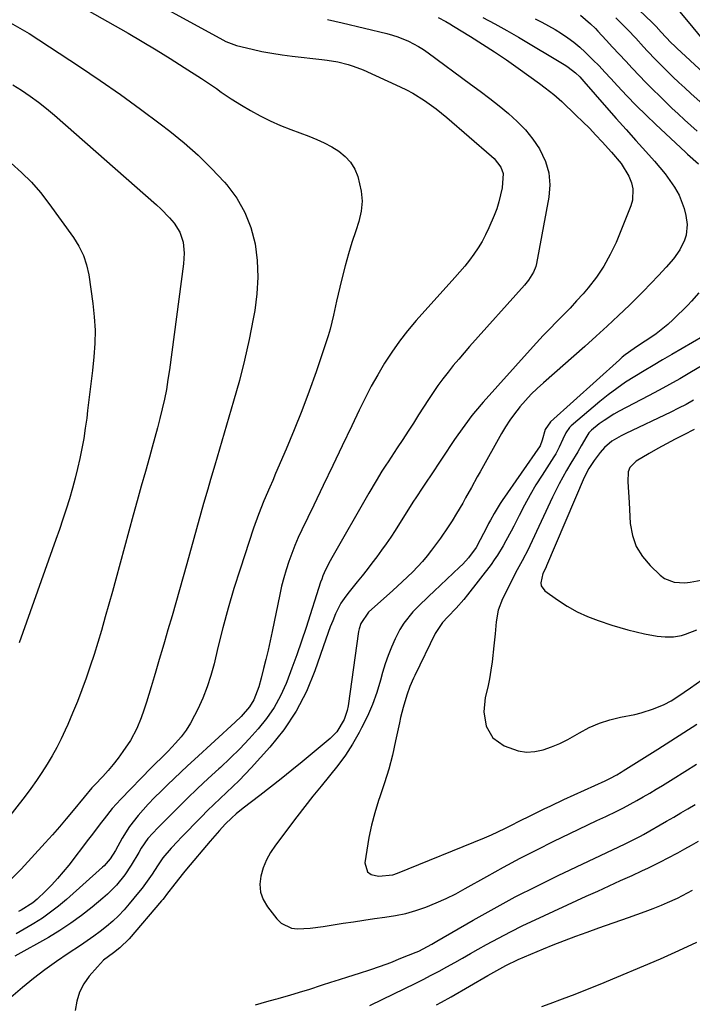
# Model space of a CAD drawing. Units: inches. Extents: x 1857342 to 1862566, y 437074 to 442403.
# Drawn here: x 1861733 to 1861957, y 438789 to 439117 of the extents above; entities that cross this region are included whole.
import ezdxf

# ---------------------------------------------------------------- set-up
doc = ezdxf.new("R2010")
doc.units = ezdxf.units.IN
doc.header["$MEASUREMENT"] = 0
doc.layers.add('7', color=7, linetype='Continuous')
doc.layers.add('8', color=7, linetype='Continuous')

msp = doc.modelspace()

# ---------------------------------------------------------------- linework, layer by layer
at = {"layer": '7', "color": 18}
for points in [[(1861768.51, 439127.5, 1814), (1861799.48, 439110.47, 1814), (1861801.52, 439109.4, 1814), (1861805.1, 439108.05, 1814), (1861810.23, 439106.83, 1814), (1861813.55, 439106.11, 1814), (1861816.88, 439105.47, 1814), (1861820.24, 439104.95, 1814), (1861823.61, 439104.51, 1814), (1861833.52, 439103.4, 1814), (1861835.28, 439103.17, 1814), (1861838.8, 439102.57, 1814), (1861842.26, 439101.74, 1814), (1861843.96, 439101.22, 1814), (1861847.26, 439099.91, 1814), (1861859.59, 439094.3, 1814), (1861861.69, 439093.27, 1814), (1861863.75, 439092.18, 1814), (1861867.72, 439089.73, 1814), (1861871.51, 439086.99, 1814), (1861875.13, 439084.04, 1814), (1861889.97, 439071.2, 1814), (1861890.84, 439070.38, 1814), (1861893.04, 439067.56, 1814), (1861893.86, 439065.4, 1814), (1861893.52, 439060.68, 1814), (1861892.46, 439055.97, 1814), (1861891.71, 439053.68, 1814), (1861890.84, 439051.42, 1814), (1861889.08, 439047.34, 1814), (1861888.02, 439045.06, 1814), (1861886.85, 439042.84, 1814), (1861885.55, 439040.7, 1814), (1861884.14, 439038.61, 1814), (1861882.64, 439036.59, 1814), (1861881.09, 439034.61, 1814), (1861879.48, 439032.67, 1814), (1861877.82, 439030.77, 1814), (1861864.92, 439016.44, 1814), (1861862.04, 439013.07, 1814), (1861859.3, 439009.6, 1814), (1861856.75, 439005.98, 1814), (1861854.34, 439002.26, 1814), (1861852.09, 438998.43, 1814), (1861849.92, 438994.56, 1814), (1861847.87, 438990.63, 1814), (1861845.91, 438986.65, 1814), (1861843.43, 438981.41, 1814), (1861840.29, 438974.78, 1814), (1861837.13, 438968.16, 1814), (1861833.96, 438961.54, 1814), (1861830.78, 438954.93, 1814), (1861826.84, 438946.76, 1814), (1861825.64, 438944.16, 1814), (1861824.51, 438941.54, 1814), (1861823.47, 438938.88, 1814), (1861822.49, 438936.2, 1814), (1861821.61, 438933.48, 1814), (1861820.8, 438930.74, 1814), (1861820.09, 438927.97, 1814), (1861819.46, 438925.19, 1814), (1861816.9, 438912.89, 1814), (1861816.24, 438909.79, 1814), (1861815.56, 438906.7, 1814), (1861814.85, 438903.62, 1814), (1861814.11, 438900.54, 1814), (1861813.32, 438897.32, 1814), (1861812.5, 438894.42, 1814), (1861810.81, 438890.13, 1814), (1861809.38, 438887.77, 1814), (1861806.64, 438884.61, 1814), (1861804.64, 438882.67, 1814), (1861791.04, 438870.22, 1814), (1861788.8, 438868.15, 1814), (1861786.56, 438866.07, 1814), (1861784.33, 438863.98, 1814), (1861782.11, 438861.88, 1814), (1861779.93, 438859.74, 1814), (1861777.78, 438857.58, 1814), (1861775.69, 438855.35, 1814), (1861772.34, 438851.65, 1814), (1861769.45, 438848.01, 1814), (1861766.98, 438844.08, 1814), (1861764.72, 438840, 1814), (1861763.01, 438837.15, 1814), (1861761.02, 438834.89, 1814), (1861760.48, 438834.39, 1814), (1861748.42, 438823.62, 1814), (1861745.84, 438821.44, 1814), (1861743.18, 438819.37, 1814), (1861740.41, 438817.45, 1814), (1861737.57, 438815.64, 1814), (1861736.99, 438815.29, 1814), (1861734.37, 438813.74, 1814), (1861731.73, 438812.22, 1814)], [(1861744.74, 439125.93, 1816), (1861768.96, 439112.12, 1816), (1861773.67, 439109.38, 1816), (1861778.35, 439106.58, 1816), (1861782.99, 439103.71, 1816), (1861787.59, 439100.79, 1816), (1861793.39, 439097.04, 1816), (1861795.06, 439095.94, 1816), (1861798.37, 439093.69, 1816), (1861800, 439092.54, 1816), (1861803.3, 439090.29, 1816), (1861806.7, 439088.18, 1816), (1861809.7, 439086.42, 1816), (1861812.97, 439084.61, 1816), (1861816.29, 439082.93, 1816), (1861819.7, 439081.42, 1816), (1861823.17, 439080.04, 1816), (1861829.18, 439077.82, 1816), (1861831.77, 439076.77, 1816), (1861834.31, 439075.6, 1816), (1861836.76, 439074.27, 1816), (1861839.16, 439072.82, 1816), (1861841.27, 439071.11, 1816), (1861843.08, 439069.17, 1816), (1861844.45, 439066.89, 1816), (1861845.51, 439064.39, 1816), (1861846.63, 439059.59, 1816), (1861846.9, 439056.21, 1816), (1861846.55, 439052.84, 1816), (1861845.78, 439049.47, 1816), (1861844.75, 439046.35, 1816), (1861843.52, 439042.5, 1816), (1861842.36, 439038.63, 1816), (1861841.29, 439034.73, 1816), (1861840.27, 439030.82, 1816), (1861839.49, 439027.62, 1816), (1861838.39, 439022.96, 1816), (1861837.38, 439018.28, 1816), (1861836.27, 439013.63, 1816), (1861835.59, 439011.34, 1816), (1861834.86, 439009.06, 1816), (1861831.54, 438999.41, 1816), (1861829.22, 438992.9, 1816), (1861826.81, 438986.44, 1816), (1861824.25, 438980.03, 1816), (1861821.6, 438973.66, 1816), (1861818.09, 438965.49, 1816), (1861817.12, 438963.23, 1816), (1861816.15, 438960.97, 1816), (1861814.21, 438956.46, 1816), (1861812.37, 438951.9, 1816), (1861810.73, 438947.26, 1816), (1861806.26, 438933.68, 1816), (1861804.22, 438927.2, 1816), (1861802.29, 438920.69, 1816), (1861800.53, 438914.13, 1816), (1861798.88, 438907.54, 1816), (1861797.61, 438902.17, 1816), (1861796.55, 438898.29, 1816), (1861795.32, 438894.47, 1816), (1861793.84, 438890.74, 1816), (1861792.18, 438887.07, 1816), (1861791.11, 438884.88, 1816), (1861789.76, 438882.42, 1816), (1861788.28, 438880.06, 1816), (1861786.6, 438877.84, 1816), (1861784.79, 438875.71, 1816), (1861782.3, 438873.03, 1816), (1861780.92, 438871.61, 1816), (1861777.35, 438868.2, 1816), (1861776.66, 438867.49, 1816), (1861766.54, 438857.07, 1816), (1861763.66, 438853.91, 1816), (1861760.99, 438850.56, 1816), (1861759.7, 438848.85, 1816), (1861757.11, 438845.43, 1816), (1861755.81, 438843.73, 1816), (1861749.2, 438835.11, 1816), (1861747.39, 438832.85, 1816), (1861745.51, 438830.65, 1816), (1861743.53, 438828.53, 1816), (1861741.49, 438826.47, 1816), (1861738.65, 438823.73, 1816), (1861737.25, 438822.52, 1816), (1861733.31, 438820.09, 1816), (1861732.48, 438819.67, 1816)], [(1861887.12, 439117.37, 1808), (1861891.12, 439115.28, 1808), (1861895.07, 439113.08, 1808), (1861898.98, 439110.81, 1808), (1861914.7, 439101.41, 1808), (1861915.55, 439100.86, 1808), (1861917.92, 439099, 1808), (1861919.37, 439097.58, 1808), (1861920.06, 439096.85, 1808), (1861920.74, 439096.1, 1808), (1861928.31, 439087.41, 1808), (1861931.55, 439083.72, 1808), (1861934.8, 439080.05, 1808), (1861938.08, 439076.39, 1808), (1861941.38, 439072.75, 1808), (1861944.3, 439069.55, 1808), (1861946.09, 439067.48, 1808), (1861947.81, 439065.35, 1808), (1861949.41, 439063.13, 1808), (1861950.94, 439060.86, 1808), (1861952.43, 439058.23, 1808), (1861954.17, 439053.77, 1808), (1861954.73, 439051.41, 1808), (1861955.12, 439048.41, 1808), (1861954.8, 439044.92, 1808), (1861954.3, 439043.2, 1808), (1861952.73, 439039.97, 1808), (1861950.6, 439037.06, 1808), (1861948.11, 439034.22, 1808), (1861945.62, 439031.47, 1808), (1861943.09, 439028.75, 1808), (1861940.5, 439026.1, 1808), (1861937.87, 439023.48, 1808), (1861935.92, 439021.6, 1808), (1861932.25, 439018.1, 1808), (1861928.55, 439014.64, 1808), (1861924.8, 439011.23, 1808), (1861921.02, 439007.86, 1808), (1861907.26, 438995.77, 1808), (1861905.2, 438993.87, 1808), (1861903.2, 438991.91, 1808), (1861901.29, 438989.85, 1808), (1861899.46, 438987.73, 1808), (1861899.21, 438987.43, 1808), (1861897.6, 438985.37, 1808), (1861896.07, 438983.26, 1808), (1861894.66, 438981.07, 1808), (1861893.32, 438978.83, 1808), (1861886.18, 438966.09, 1808), (1861885.21, 438964.36, 1808), (1861883.28, 438960.88, 1808), (1861881.35, 438957.41, 1808), (1861880.38, 438955.68, 1808), (1861878.38, 438952.25, 1808), (1861876.83, 438949.71, 1808), (1861875.59, 438947.76, 1808), (1861872.95, 438943.96, 1808), (1861870.05, 438940, 1808), (1861868.58, 438938.1, 1808), (1861867.05, 438936.25, 1808), (1861863.76, 438932.75, 1808), (1861860.27, 438929.43, 1808), (1861858.71, 438927.98, 1808), (1861857.13, 438926.55, 1808), (1861849.07, 438919.35, 1808), (1861846.44, 438915.55, 1808), (1861845.89, 438913.78, 1808), (1861845.71, 438912.86, 1808), (1861842.21, 438888.19, 1808), (1861841.91, 438886.63, 1808), (1861840.92, 438883.62, 1808), (1861838.49, 438879.53, 1808), (1861837.42, 438878.37, 1808), (1861836.26, 438877.28, 1808), (1861826.95, 438869.54, 1808), (1861823.47, 438866.69, 1808), (1861819.97, 438863.86, 1808), (1861816.44, 438861.08, 1808), (1861812.88, 438858.33, 1808), (1861807.33, 438854.09, 1808), (1861804.98, 438852.18, 1808), (1861803.48, 438850.84, 1808), (1861801.33, 438848.71, 1808), (1861799.44, 438846.67, 1808), (1861796.27, 438843.07, 1808), (1861788.39, 438833.76, 1808), (1861787.39, 438832.56, 1808), (1861784.49, 438828.85, 1808), (1861781.8, 438825.26, 1808), (1861780.98, 438824.2, 1808), (1861780.55, 438823.68, 1808), (1861780.12, 438823.16, 1808), (1861769.36, 438810.53, 1808), (1861766.18, 438807.51, 1808), (1861764.08, 438805.93, 1808), (1861760.8, 438803.39, 1808), (1861758.75, 438801.27, 1808), (1861756.05, 438798.09, 1808), (1861754.24, 438795.51, 1808), (1861752.8, 438792.78, 1808), (1861751.9, 438789.83, 1808), (1861751.35, 438786.73, 1808)], [(1861919.65, 439118.15, 1804), (1861922.96, 439115.29, 1804), (1861924.56, 439113.67, 1804), (1861925.35, 439112.84, 1804), (1861928.15, 439109.83, 1804), (1861930.32, 439107.5, 1804), (1861932.5, 439105.16, 1804), (1861934.67, 439102.82, 1804), (1861936.85, 439100.48, 1804), (1861936.91, 439100.41, 1804), (1861939.14, 439098.05, 1804), (1861941.39, 439095.72, 1804), (1861943.68, 439093.42, 1804), (1861945.99, 439091.15, 1804), (1861950.04, 439087.24, 1804), (1861952.11, 439085.28, 1804), (1861954.2, 439083.34, 1804), (1861956.33, 439081.44, 1804), (1861958.48, 439079.56, 1804)], [(1861931.37, 439117.3, 1802), (1861932.73, 439115.97, 1802), (1861935.4, 439113.25, 1802), (1861937.99, 439110.46, 1802), (1861940.57, 439107.67, 1802), (1861941.92, 439106.21, 1802), (1861944.59, 439103.4, 1802), (1861947.32, 439100.63, 1802), (1861950.37, 439097.63, 1802), (1861952.34, 439095.75, 1802), (1861954.34, 439093.91, 1802), (1861956.36, 439092.09, 1802), (1861959.5, 439089.32, 1802)], [(1861952.58, 439119.35, 1798), (1861954.94, 439116.63, 1798), (1861960.73, 439109.63, 1798)], [(1861729.86, 439115.59, 1818), (1861732.96, 439113.89, 1818), (1861736, 439112.04, 1818), (1861752.81, 439101.03, 1818), (1861759.65, 439096.44, 1818), (1861766.42, 439091.75, 1818), (1861773.08, 439086.91, 1818), (1861779.68, 439081.97, 1818), (1861782.82, 439079.55, 1818), (1861787.66, 439075.61, 1818), (1861792.34, 439071.49, 1818), (1861796.76, 439067.11, 1818), (1861801.02, 439062.55, 1818), (1861801.84, 439061.62, 1818), (1861805.13, 439057.18, 1818), (1861807.89, 439052.48, 1818), (1861809.84, 439047.4, 1818), (1861811.24, 439042.05, 1818), (1861811.91, 439036.5, 1818), (1861812.19, 439030.94, 1818), (1861811.87, 439025.39, 1818), (1861811.16, 439019.85, 1818), (1861810.65, 439017.06, 1818), (1861809.27, 439010.14, 1818), (1861807.75, 439003.26, 1818), (1861806.01, 438996.44, 1818), (1861804.12, 438989.64, 1818), (1861797.84, 438968.31, 1818), (1861796.42, 438963.52, 1818), (1861795.48, 438960.33, 1818), (1861794.12, 438955.53, 1818), (1861788.55, 438935.4, 1818), (1861787.34, 438931.07, 1818), (1861786.12, 438926.74, 1818), (1861784.87, 438922.42, 1818), (1861783.61, 438918.11, 1818), (1861782.22, 438913.4, 1818), (1861781.06, 438909.48, 1818), (1861780.48, 438907.53, 1818), (1861779.32, 438903.62, 1818), (1861778.17, 438899.71, 1818), (1861777.6, 438897.75, 1818), (1861776.64, 438894.48, 1818), (1861775.86, 438891.89, 1818), (1861775.04, 438889.31, 1818), (1861774.18, 438886.74, 1818), (1861773.29, 438884.19, 1818), (1861771.91, 438880.54, 1818), (1861769.75, 438876.6, 1818), (1861767.21, 438872.88, 1818), (1861765.66, 438870.73, 1818), (1861764.05, 438868.64, 1818), (1861762.34, 438866.62, 1818), (1861760.57, 438864.66, 1818), (1861757.85, 438861.79, 1818), (1861756.93, 438860.8, 1818), (1861754.32, 438857.71, 1818), (1861750.67, 438853.27, 1818), (1861748.39, 438850.55, 1818), (1861746.09, 438847.85, 1818), (1861743.74, 438845.19, 1818), (1861741.37, 438842.55, 1818), (1861733.31, 438833.74, 1818), (1861730.17, 438830.51, 1818)], [(1861835.38, 439116.72, 1812), (1861840.21, 439115.62, 1812), (1861855.13, 439112.01, 1812), (1861856.98, 439111.51, 1812), (1861858.8, 439110.93, 1812), (1861862.34, 439109.49, 1812), (1861865.72, 439107.71, 1812), (1861867.34, 439106.69, 1812), (1861868.91, 439105.6, 1812), (1861883.04, 439095.23, 1812), (1861886.24, 439092.85, 1812), (1861889.4, 439090.43, 1812), (1861892.53, 439087.96, 1812), (1861895.63, 439085.46, 1812), (1861898.55, 439082.8, 1812), (1861901.28, 439079.97, 1812), (1861903.72, 439076.88, 1812), (1861905.95, 439073.62, 1812), (1861907.97, 439069.46, 1812), (1861909.12, 439065.64, 1812), (1861909.41, 439061.67, 1812), (1861909.11, 439057.58, 1812), (1861904.96, 439035.45, 1812), (1861904.72, 439034.44, 1812), (1861903.98, 439032.53, 1812), (1861902.32, 439029.9, 1812), (1861901, 439028.28, 1812), (1861882.71, 439007.79, 1812), (1861880.87, 439005.7, 1812), (1861879.05, 439003.58, 1812), (1861877.26, 439001.44, 1812), (1861875.5, 438999.27, 1812), (1861873.78, 438997.07, 1812), (1861872.12, 438994.83, 1812), (1861870.54, 438992.54, 1812), (1861869, 438990.21, 1812), (1861865.72, 438985.06, 1812), (1861863.96, 438982.31, 1812), (1861862.19, 438979.57, 1812), (1861860.4, 438976.84, 1812), (1861858.61, 438974.12, 1812), (1861855.52, 438969.46, 1812), (1861854.74, 438968.3, 1812), (1861853.48, 438966.33, 1812), (1861851.56, 438963.06, 1812), (1861849.18, 438958.97, 1812), (1861836.83, 438937.4, 1812), (1861836.28, 438936.42, 1812), (1861834.75, 438933.43, 1812), (1861833.85, 438931.39, 1812), (1861833.45, 438930.34, 1812), (1861833.09, 438929.28, 1812), (1861828.22, 438914.27, 1812), (1861826.7, 438909.71, 1812), (1861825.13, 438905.16, 1812), (1861823.48, 438900.64, 1812), (1861821.78, 438896.14, 1812), (1861821.55, 438895.57, 1812), (1861819.72, 438891.49, 1812), (1861817.62, 438887.59, 1812), (1861815.11, 438883.92, 1812), (1861812.33, 438880.43, 1812), (1861809.3, 438877.11, 1812), (1861806.19, 438873.86, 1812), (1861802.98, 438870.72, 1812), (1861799.69, 438867.64, 1812), (1861799.19, 438867.19, 1812), (1861795.63, 438863.92, 1812), (1861792.1, 438860.61, 1812), (1861788.62, 438857.25, 1812), (1861785.18, 438853.86, 1812), (1861778.86, 438847.54, 1812), (1861775.55, 438843.94, 1812), (1861773.31, 438840.71, 1812), (1861772.52, 438839.34, 1812), (1861769.99, 438835.04, 1812), (1861767.83, 438831.86, 1812), (1861765.05, 438828.44, 1812), (1861762.1, 438825.44, 1812), (1861760.52, 438824.04, 1812), (1861756.96, 438821.07, 1812), (1861753.49, 438818.32, 1812), (1861749.93, 438815.71, 1812), (1861746.23, 438813.3, 1812), (1861742.44, 438811.03, 1812), (1861731.3, 438804.76, 1812)], [(1861904.47, 439116.89, 1806), (1861906.74, 439115.79, 1806), (1861908.98, 439114.63, 1806), (1861911.17, 439113.39, 1806), (1861913.34, 439112.08, 1806), (1861915.42, 439110.67, 1806), (1861917.45, 439109.18, 1806), (1861919.37, 439107.56, 1806), (1861921.22, 439105.85, 1806), (1861923.76, 439103.32, 1806), (1861925.78, 439101.27, 1806), (1861927.76, 439099.18, 1806), (1861929.72, 439097.08, 1806), (1861931.96, 439094.64, 1806), (1861935.06, 439091.33, 1806), (1861938.21, 439088.07, 1806), (1861941.44, 439084.89, 1806), (1861944.71, 439081.75, 1806), (1861954.56, 439072.52, 1806), (1861955.26, 439071.87, 1806), (1861958.87, 439068.7, 1806)], [(1861730.05, 439068.89, 1822), (1861733.49, 439065.81, 1822), (1861736.76, 439062.57, 1822), (1861739.78, 439059.1, 1822), (1861742.62, 439055.45, 1822), (1861750.79, 439044.09, 1822), (1861752.58, 439041.19, 1822), (1861754.06, 439038.16, 1822), (1861755.1, 439034.96, 1822), (1861755.84, 439031.63, 1822), (1861757.22, 439022.19, 1822), (1861757.7, 439017.74, 1822), (1861757.96, 439013.28, 1822), (1861757.88, 439008.81, 1822), (1861757.58, 439004.34, 1822), (1861757.09, 438999.86, 1822), (1861756.59, 438995.39, 1822), (1861756.05, 438990.92, 1822), (1861755.5, 438986.46, 1822), (1861755.18, 438983.95, 1822), (1861754.71, 438980.58, 1822), (1861754.18, 438977.23, 1822), (1861753.56, 438973.89, 1822), (1861752.9, 438970.56, 1822), (1861752.14, 438967.24, 1822), (1861751.34, 438963.94, 1822), (1861750.44, 438960.67, 1822), (1861749.4, 438957.09, 1822), (1861748.34, 438953.69, 1822), (1861747.25, 438950.3, 1822), (1861746.11, 438946.92, 1822), (1861744.94, 438943.56, 1822), (1861732.67, 438909.1, 1822)], [(1861959.02, 439025.68, 1806), (1861956.62, 439022.91, 1806), (1861955.34, 439021.59, 1806), (1861950.49, 439016.85, 1806), (1861948.66, 439015.16, 1806), (1861944.79, 439012.04, 1806), (1861942.74, 439010.62, 1806), (1861939.61, 439008.56, 1806), (1861937.53, 439007.18, 1806), (1861934.46, 439005.02, 1806), (1861933.49, 439004.23, 1806), (1861932.55, 439003.42, 1806), (1861909.59, 438982.72, 1806), (1861907.8, 438980.14, 1806), (1861906.88, 438976.59, 1806), (1861906.15, 438974.72, 1806), (1861893.56, 438956.54, 1806), (1861892.85, 438955.48, 1806), (1861890.84, 438952.21, 1806), (1861889.61, 438949.96, 1806), (1861889.01, 438948.83, 1806), (1861888.43, 438947.69, 1806), (1861886.26, 438943.41, 1806), (1861884.85, 438940.91, 1806), (1861882.32, 438937.42, 1806), (1861880.4, 438935.29, 1806), (1861879.37, 438934.29, 1806), (1861870.85, 438926.38, 1806), (1861869.06, 438924.68, 1806), (1861865.54, 438921.22, 1806), (1861863.82, 438919.45, 1806), (1861860.74, 438915.65, 1806), (1861859.46, 438913.58, 1806), (1861857.86, 438910.45, 1806), (1861856.65, 438907.7, 1806), (1861855.55, 438904.92, 1806), (1861854.59, 438902.09, 1806), (1861853.73, 438899.22, 1806), (1861853.06, 438896.72, 1806), (1861851.8, 438892.63, 1806), (1861850.35, 438888.61, 1806), (1861848.64, 438884.69, 1806), (1861846.74, 438880.85, 1806), (1861845.86, 438879.21, 1806), (1861843.67, 438875.43, 1806), (1861841.33, 438871.75, 1806), (1861838.77, 438868.22, 1806), (1861836.06, 438864.79, 1806), (1861833.26, 438861.42, 1806), (1861830.5, 438858.03, 1806), (1861827.79, 438854.59, 1806), (1861825.11, 438851.12, 1806), (1861818, 438841.75, 1806), (1861816.41, 438839.35, 1806), (1861815.03, 438836.85, 1806), (1861813.97, 438834.2, 1806), (1861813.13, 438831.45, 1806), (1861812.87, 438828.71, 1806), (1861813.08, 438826.07, 1806), (1861813.99, 438823.59, 1806), (1861815.37, 438821.21, 1806), (1861818.52, 438817.18, 1806), (1861819.97, 438815.78, 1806), (1861823.41, 438814.13, 1806), (1861825.41, 438813.86, 1806), (1861829.65, 438814.06, 1806), (1861833.87, 438814.6, 1806), (1861840.55, 438815.71, 1806), (1861844.03, 438816.26, 1806), (1861847.52, 438816.79, 1806), (1861851.02, 438817.27, 1806), (1861854.51, 438817.72, 1806), (1861857.98, 438818.27, 1806), (1861861.41, 438818.99, 1806), (1861864.78, 438819.96, 1806), (1861868.1, 438821.1, 1806), (1861871.56, 438822.52, 1806), (1861874.84, 438823.97, 1806), (1861878.05, 438825.57, 1806), (1861881.22, 438827.27, 1806), (1861888.44, 438831.35, 1806), (1861893.95, 438834.38, 1806), (1861899.49, 438837.36, 1806), (1861905.08, 438840.23, 1806), (1861910.71, 438843.04, 1806), (1861916.09, 438845.66, 1806), (1861919.06, 438847.1, 1806), (1861922.03, 438848.52, 1806), (1861925.01, 438849.94, 1806), (1861928, 438851.34, 1806), (1861931.69, 438853.1, 1806), (1861933.93, 438854.22, 1806), (1861936.14, 438855.38, 1806), (1861938.34, 438856.58, 1806), (1861940.52, 438857.81, 1806), (1861942.68, 438859.06, 1806), (1861944.82, 438860.35, 1806), (1861946.96, 438861.66, 1806), (1861950.49, 438863.86, 1806), (1861954.38, 438866.28, 1806), (1861958.27, 438868.72, 1806)], [(1861960.41, 439011.19, 1804), (1861950.07, 439005.17, 1804), (1861946.97, 439003.36, 1804), (1861943.86, 439001.53, 1804), (1861940.77, 438999.69, 1804), (1861937.68, 438997.83, 1804), (1861934.65, 438995.9, 1804), (1861931.68, 438993.88, 1804), (1861928.82, 438991.71, 1804), (1861926.02, 438989.45, 1804), (1861916.53, 438981.4, 1804), (1861915.99, 438980.88, 1804), (1861914.71, 438979.06, 1804), (1861913.75, 438977, 1804), (1861912.54, 438974.29, 1804), (1861911.38, 438972.11, 1804), (1861910.74, 438971.06, 1804), (1861906.83, 438964.97, 1804), (1861904.79, 438961.69, 1804), (1861902.83, 438958.37, 1804), (1861900.97, 438955, 1804), (1861899.17, 438951.58, 1804), (1861897.37, 438948, 1804), (1861896.52, 438946.35, 1804), (1861894.78, 438943.07, 1804), (1861893.89, 438941.44, 1804), (1861891.97, 438938.28, 1804), (1861890.92, 438936.75, 1804), (1861889.82, 438935.26, 1804), (1861881.94, 438925.06, 1804), (1861880.75, 438923.57, 1804), (1861878.24, 438920.69, 1804), (1861875.48, 438917.83, 1804), (1861873.68, 438915.89, 1804), (1861871.2, 438912.28, 1804), (1861864.42, 438898.21, 1804), (1861864, 438897.31, 1804), (1861862.84, 438894.56, 1804), (1861861.84, 438891.74, 1804), (1861860.57, 438887.64, 1804), (1861859.69, 438884.24, 1804), (1861859.3, 438882.52, 1804), (1861858.04, 438876.48, 1804), (1861856.96, 438871.76, 1804), (1861855.75, 438867.08, 1804), (1861854.36, 438862.45, 1804), (1861852.84, 438857.85, 1804), (1861852.39, 438856.57, 1804), (1861851.11, 438852.53, 1804), (1861849.99, 438848.45, 1804), (1861849.12, 438844.3, 1804), (1861848.42, 438840.12, 1804), (1861847.84, 438835.85, 1804), (1861848.68, 438832.85, 1804), (1861849.88, 438831.98, 1804), (1861852.36, 438831.36, 1804), (1861857.15, 438831.88, 1804), (1861858.69, 438832.39, 1804), (1861887.63, 438844.17, 1804), (1861889.93, 438845.14, 1804), (1861894.45, 438847.25, 1804), (1861896.88, 438848.48, 1804), (1861898.99, 438849.58, 1804), (1861903.25, 438851.75, 1804), (1861907.54, 438853.86, 1804), (1861909.69, 438854.89, 1804), (1861914.02, 438856.9, 1804), (1861927.86, 438863.2, 1804), (1861929.4, 438863.94, 1804), (1861931.67, 438865.15, 1804), (1861933.15, 438866.02, 1804), (1861933.88, 438866.47, 1804), (1861945.4, 438873.73, 1804), (1861949.73, 438876.47, 1804), (1861954.05, 438879.23, 1804), (1861958.35, 438882.01, 1804)], [(1861960.32, 439001.56, 1802), (1861956.08, 438999.06, 1802), (1861952.66, 438997.08, 1802), (1861949.23, 438995.14, 1802), (1861945.77, 438993.25, 1802), (1861942.28, 438991.39, 1802), (1861932.46, 438986.26, 1802), (1861930.74, 438985.3, 1802), (1861927.45, 438983.18, 1802), (1861925.87, 438982.01, 1802), (1861923.29, 438979.98, 1802), (1861922.41, 438979.04, 1802), (1861921.71, 438977.93, 1802), (1861919.81, 438974.68, 1802), (1861918.69, 438972.78, 1802), (1861916.44, 438968.98, 1802), (1861914.98, 438966.53, 1802), (1861913.71, 438964.34, 1802), (1861912.49, 438962.12, 1802), (1861911.35, 438959.87, 1802), (1861910.25, 438957.59, 1802), (1861902.79, 438941.43, 1802), (1861902.31, 438940.41, 1802), (1861900.17, 438936.4, 1802), (1861899.09, 438934.41, 1802), (1861898.57, 438933.4, 1802), (1861893.63, 438923.75, 1802), (1861892.2, 438920.05, 1802), (1861891.55, 438916.13, 1802), (1861891.24, 438912.11, 1802), (1861890.81, 438908.1, 1802), (1861890.15, 438902.78, 1802), (1861889.75, 438899.97, 1802), (1861889.29, 438897.17, 1802), (1861888.73, 438894.39, 1802), (1861887.92, 438890.87, 1802), (1861887.42, 438886.12, 1802), (1861888.19, 438881.41, 1802), (1861890.44, 438877.45, 1802), (1861894.15, 438874.81, 1802), (1861898.86, 438873.15, 1802), (1861901.62, 438872.73, 1802), (1861904.42, 438872.91, 1802), (1861907.22, 438873.5, 1802), (1861910.01, 438874.52, 1802), (1861912.73, 438875.65, 1802), (1861915.38, 438876.96, 1802), (1861919.27, 438879.17, 1802), (1861922.54, 438880.89, 1802), (1861925.9, 438882.38, 1802), (1861929.4, 438883.51, 1802), (1861932.99, 438884.39, 1802), (1861937.71, 438885.3, 1802), (1861939.81, 438885.78, 1802), (1861943.91, 438887.09, 1802), (1861947.47, 438888.63, 1802), (1861949.79, 438889.82, 1802), (1861952, 438891.2, 1802), (1861954.16, 438892.69, 1802), (1861956.3, 438894.19, 1802), (1861959.98, 438896.79, 1802)], [(1861957.42, 438980.17, 1798), (1861954.02, 438978.44, 1798), (1861951.1, 438976.93, 1798), (1861948.21, 438975.39, 1798), (1861945.35, 438973.8, 1798), (1861942.5, 438972.17, 1798), (1861938.2, 438969.66, 1798), (1861936.02, 438967.51, 1798), (1861935.44, 438966.1, 1798), (1861935.38, 438962.71, 1798), (1861935.56, 438959.26, 1798), (1861935.77, 438955.81, 1798), (1861936.2, 438948.87, 1798), (1861936.91, 438944.92, 1798), (1861938.15, 438941.23, 1798), (1861940.21, 438937.91, 1798), (1861942.79, 438934.85, 1798), (1861946.2, 438931.66, 1798), (1861947.62, 438930.6, 1798), (1861950.79, 438929.32, 1798), (1861954.37, 438929.15, 1798), (1861956.19, 438929.3, 1798), (1861959.76, 438930.01, 1798)], [(1861811.39, 438788.6, 1808), (1861815.13, 438789.67, 1808), (1861818.01, 438790.45, 1808), (1861818.97, 438790.71, 1808), (1861823.11, 438791.87, 1808), (1861827.13, 438793.08, 1808), (1861829.12, 438793.71, 1808), (1861833.65, 438795.18, 1808), (1861836.49, 438796.09, 1808), (1861839.34, 438796.99, 1808), (1861842.18, 438797.88, 1808), (1861845.99, 438799.06, 1808), (1861849.49, 438800.2, 1808), (1861852.97, 438801.4, 1808), (1861856.41, 438802.69, 1808), (1861859.83, 438804.05, 1808), (1861864.84, 438806.1, 1808), (1861865.74, 438806.49, 1808), (1861870.06, 438808.75, 1808), (1861871.75, 438809.72, 1808), (1861883.91, 438816.76, 1808), (1861890.88, 438820.68, 1808), (1861897.91, 438824.48, 1808), (1861905.04, 438828.11, 1808), (1861912.22, 438831.62, 1808), (1861932.36, 438841.14, 1808), (1861934.45, 438842.13, 1808), (1861936.54, 438843.14, 1808), (1861939.63, 438844.74, 1808), (1861940.64, 438845.31, 1808), (1861948.26, 438849.68, 1808), (1861950.65, 438851.07, 1808), (1861953.03, 438852.47, 1808), (1861955.4, 438853.89, 1808), (1861957.77, 438855.32, 1808)], [(1861871.71, 438788.57, 1812), (1861873.32, 438789.45, 1812), (1861876.52, 438791.25, 1812), (1861888.76, 438798.34, 1812), (1861889.75, 438798.91, 1812), (1861892.77, 438800.6, 1812), (1861894.8, 438801.68, 1812), (1861898.91, 438803.62, 1812), (1861903.07, 438805.46, 1812), (1861905.17, 438806.34, 1812), (1861907.27, 438807.2, 1812), (1861910.55, 438808.51, 1812), (1861914.3, 438809.98, 1812), (1861918.08, 438811.42, 1812), (1861921.86, 438812.81, 1812), (1861925.67, 438814.16, 1812), (1861935.59, 438817.62, 1812), (1861938.36, 438818.61, 1812), (1861941.11, 438819.63, 1812), (1861943.85, 438820.69, 1812), (1861946.58, 438821.79, 1812), (1861948.56, 438822.6, 1812), (1861951.96, 438824.12, 1812), (1861953.63, 438824.95, 1812), (1861956.9, 438826.74, 1812)], [(1861906.76, 438787.97, 1814), (1861909.48, 438788.96, 1814), (1861913.67, 438790.52, 1814), (1861917.84, 438792.12, 1814), (1861921.99, 438793.78, 1814), (1861926.13, 438795.48, 1814), (1861946.3, 438803.93, 1814), (1861952.35, 438806.62, 1814), (1861958.31, 438809.48, 1814)]]:
    msp.add_polyline3d(points, dxfattribs=at)
at = {"layer": '8', "color": 18}
for points in [[(1861932.23, 439126.52, 1800), (1861943.45, 439115.69, 1800), (1861943.9, 439115.25, 1800), (1861944.77, 439114.35, 1800), (1861946.48, 439112.5, 1800), (1861949.73, 439109.11, 1800), (1861951.04, 439107.83, 1800), (1861951.71, 439107.2, 1800), (1861963.55, 439096.16, 1800)], [(1861872.19, 439117.37, 1810), (1861874.79, 439116.01, 1810), (1861876.06, 439115.28, 1810), (1861877.32, 439114.53, 1810), (1861882.96, 439111.07, 1810), (1861886.99, 439108.53, 1810), (1861891, 439105.94, 1810), (1861894.94, 439103.26, 1810), (1861898.85, 439100.52, 1810), (1861905.97, 439095.43, 1810), (1861907.89, 439094.01, 1810), (1861910.7, 439091.78, 1810), (1861912.49, 439090.21, 1810), (1861913.37, 439089.39, 1810), (1861918.1, 439084.88, 1810), (1861920.35, 439082.69, 1810), (1861922.56, 439080.48, 1810), (1861924.73, 439078.22, 1810), (1861926.87, 439075.93, 1810), (1861929.98, 439072.51, 1810), (1861933.15, 439068.72, 1810), (1861935.68, 439064.54, 1810), (1861936.58, 439062.28, 1810), (1861937.04, 439060.36, 1810), (1861936.96, 439056.55, 1810), (1861936.42, 439054.65, 1810), (1861931.44, 439042.47, 1810), (1861929.55, 439038.42, 1810), (1861927.41, 439034.52, 1810), (1861924.9, 439030.86, 1810), (1861922.14, 439027.34, 1810), (1861920.46, 439025.4, 1810), (1861918.32, 439023, 1810), (1861916.15, 439020.63, 1810), (1861913.93, 439018.31, 1810), (1861911.67, 439016.02, 1810), (1861909.41, 439013.74, 1810), (1861907.17, 439011.43, 1810), (1861904.98, 439009.08, 1810), (1861902.81, 439006.71, 1810), (1861887.23, 438989.32, 1810), (1861884.67, 438986.33, 1810), (1861883.45, 438984.79, 1810), (1861881.09, 438981.63, 1810), (1861878.82, 438978.42, 1810), (1861877.71, 438976.79, 1810), (1861869.39, 438964.42, 1810), (1861868.62, 438963.26, 1810), (1861867.08, 438960.94, 1810), (1861864.78, 438957.46, 1810), (1861864.03, 438956.28, 1810), (1861863.28, 438955.11, 1810), (1861857.89, 438946.59, 1810), (1861856.43, 438944.35, 1810), (1861854.94, 438942.14, 1810), (1861853.39, 438939.96, 1810), (1861851.81, 438937.81, 1810), (1861850.18, 438935.69, 1810), (1861848.55, 438933.58, 1810), (1861846.89, 438931.48, 1810), (1861845.23, 438929.39, 1810), (1861842.09, 438925.5, 1810), (1861840.92, 438923.92, 1810), (1861839.85, 438922.29, 1810), (1861838.08, 438918.8, 1810), (1861837.1, 438916.42, 1810), (1861836.3, 438914.4, 1810), (1861834.81, 438910.33, 1810), (1861831.18, 438899.8, 1810), (1861828.32, 438892.91, 1810), (1861824.95, 438886.32, 1810), (1861820.81, 438880.18, 1810), (1861816.15, 438874.35, 1810), (1861809.93, 438867.47, 1810), (1861807.96, 438865.34, 1810), (1861805.93, 438863.27, 1810), (1861803.85, 438861.25, 1810), (1861801.72, 438859.28, 1810), (1861799.58, 438857.32, 1810), (1861797.47, 438855.33, 1810), (1861795.4, 438853.3, 1810), (1861793.37, 438851.23, 1810), (1861786.57, 438844.18, 1810), (1861785.48, 438843.04, 1810), (1861783.35, 438840.71, 1810), (1861780.58, 438837.55, 1810), (1861778.73, 438834.91, 1810), (1861776.94, 438832.13, 1810), (1861775.87, 438830.53, 1810), (1861773.62, 438827.43, 1810), (1861772.43, 438825.92, 1810), (1861769.37, 438822.19, 1810), (1861767.62, 438820.17, 1810), (1861765.79, 438818.23, 1810), (1861763.84, 438816.4, 1810), (1861761.82, 438814.65, 1810), (1861759.71, 438812.99, 1810), (1861757.57, 438811.38, 1810), (1861755.38, 438809.84, 1810), (1861753.15, 438808.35, 1810), (1861749, 438805.67, 1810), (1861745.07, 438803.02, 1810), (1861741.21, 438800.27, 1810), (1861737.46, 438797.37, 1810), (1861733.79, 438794.37, 1810), (1861729.87, 438791.04, 1810)], [(1861730.56, 439095.01, 1820), (1861733.49, 439093.19, 1820), (1861736.34, 439091.24, 1820), (1861739.12, 439089.2, 1820), (1861741.83, 439087.05, 1820), (1861744.47, 439084.83, 1820), (1861778.44, 439054.99, 1820), (1861779.92, 439053.62, 1820), (1861782.73, 439050.72, 1820), (1861784.33, 439048.86, 1820), (1861786.2, 439045.87, 1820), (1861787.26, 439042.51, 1820), (1861787.62, 439038.94, 1820), (1861787.58, 439037.16, 1820), (1861787.42, 439035.37, 1820), (1861782.73, 439000.07, 1820), (1861782.25, 438996.81, 1820), (1861781.7, 438993.55, 1820), (1861781.05, 438990.31, 1820), (1861780.34, 438987.09, 1820), (1861779.56, 438983.88, 1820), (1861778.75, 438980.68, 1820), (1861777.89, 438977.49, 1820), (1861777.02, 438974.3, 1820), (1861776.08, 438970.99, 1820), (1861774.71, 438966.15, 1820), (1861773.36, 438961.3, 1820), (1861772.02, 438956.46, 1820), (1861770.69, 438951.61, 1820), (1861764.89, 438930.38, 1820), (1861763.74, 438926.18, 1820), (1861762.57, 438921.99, 1820), (1861761.38, 438917.8, 1820), (1861760.08, 438913.25, 1820), (1861758.88, 438909.26, 1820), (1861757.65, 438905.28, 1820), (1861756.35, 438901.32, 1820), (1861755, 438897.37, 1820), (1861753.57, 438893.45, 1820), (1861752.08, 438889.56, 1820), (1861750.49, 438885.71, 1820), (1861748.85, 438881.88, 1820), (1861748.04, 438880.07, 1820), (1861746.67, 438877.15, 1820), (1861745.22, 438874.26, 1820), (1861743.66, 438871.44, 1820), (1861742.01, 438868.66, 1820), (1861740.27, 438865.94, 1820), (1861738.47, 438863.25, 1820), (1861736.6, 438860.62, 1820), (1861734.66, 438858.03, 1820), (1861728.39, 438849.9, 1820)], [(1861957.22, 438989.92, 1800), (1861954.76, 438988.54, 1800), (1861952.25, 438987.23, 1800), (1861949.72, 438985.98, 1800), (1861934.72, 438978.84, 1800), (1861933.12, 438978.05, 1800), (1861930.06, 438976.27, 1800), (1861927.62, 438974.13, 1800), (1861926.17, 438972.52, 1800), (1861924.15, 438969.9, 1800), (1861922.34, 438967.13, 1800), (1861920.87, 438964.16, 1800), (1861908.33, 438934.79, 1800), (1861908.17, 438934.42, 1800), (1861907.8, 438933.68, 1800), (1861907.1, 438932.21, 1800), (1861906.37, 438929.13, 1800), (1861906.51, 438928.11, 1800), (1861907.78, 438926.41, 1800), (1861912, 438923.39, 1800), (1861915.2, 438921.32, 1800), (1861918.5, 438919.45, 1800), (1861921.96, 438917.88, 1800), (1861925.52, 438916.52, 1800), (1861930.02, 438915.02, 1800), (1861932.72, 438914.18, 1800), (1861935.43, 438913.42, 1800), (1861938.17, 438912.76, 1800), (1861940.93, 438912.17, 1800), (1861945.14, 438911.4, 1800), (1861947.86, 438911.13, 1800), (1861950.59, 438911.13, 1800), (1861953.25, 438911.6, 1800), (1861954.55, 438912.01, 1800), (1861958.38, 438913.45, 1800)], [(1861849.46, 438788.39, 1810), (1861853.76, 438790.47, 1810), (1861864.55, 438795.71, 1810), (1861867.23, 438797.03, 1810), (1861869.88, 438798.39, 1810), (1861872.51, 438799.79, 1810), (1861875.13, 438801.23, 1810), (1861877.73, 438802.69, 1810), (1861880.33, 438804.15, 1810), (1861882.94, 438805.61, 1810), (1861885.54, 438807.07, 1810), (1861888.29, 438808.61, 1810), (1861892.29, 438810.8, 1810), (1861896.33, 438812.91, 1810), (1861900.42, 438814.93, 1810), (1861904.54, 438816.89, 1810), (1861921.56, 438824.71, 1810), (1861925.37, 438826.46, 1810), (1861929.18, 438828.2, 1810), (1861932.99, 438829.94, 1810), (1861936.8, 438831.68, 1810), (1861940.09, 438833.17, 1810), (1861942.25, 438834.18, 1810), (1861946.52, 438836.29, 1810), (1861948.64, 438837.39, 1810), (1861952.01, 438839.21, 1810), (1861954.33, 438840.48, 1810), (1861956.63, 438841.79, 1810), (1861958.92, 438843.12, 1810)]]:
    msp.add_polyline3d(points, dxfattribs=at)

doc.saveas('drawing.dxf')
